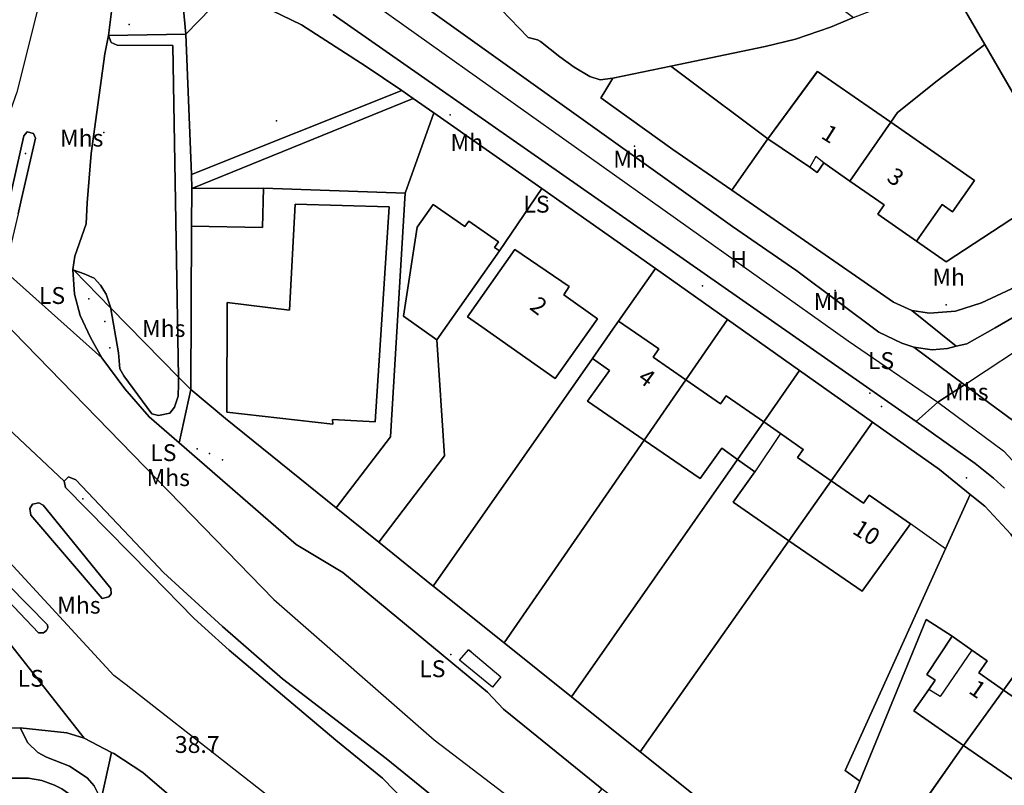
# Model space of a CAD drawing. Units: millimetres. Extents: x 708389209 to 737275418, y 711397183 to 740283392.
# Drawn here: x 722844646 to 722961679, y 725523465 to 725614430 of the extents above; entities that cross this region are included whole.
import ezdxf

# ---------------------------------------------------------------- set-up
doc = ezdxf.new("R2010")
doc.units = ezdxf.units.MM
doc.layers.add('19013-xrf_context$0$Anno', color=7, linetype='Continuous', true_color=0x5dd2c9)
for name, color, linetype in [('19013-xrf_context$0$ARTIFICIAL_POLY', 92, 'Continuous'), ('19013-xrf_context$0$BLP_POLY', 92, 'Continuous'), ('19013-xrf_context$0$BUILDING_POLY', 1, 'Continuous'), ('19013-xrf_context$0$DIVISION_LINE', 92, 'Continuous'), ('19013-xrf_context$0$STRUCTURE_PNT', 92, 'Continuous'), ('19013-xrf_context$0$STRUCTURE_POLY', 92, 'Continuous'), ('19013-xrf_context$0$VEGETATION_POLY', 92, 'Continuous'), ('19013-xrf_context$0$WAY_GDF1', 92, 'Continuous'), ('19013-xrf_context$0$WAY_PNT', 92, 'Continuous'), ('19013-xrf_context$0$WAY_POLY', 2, 'Continuous'), ('CL_SLOPE TOP', 233, 'Continuous')]:
    doc.layers.add(name, color=color, linetype=linetype)
doc.styles.add('19013-xrf_context$0$Arial', font='arial.ttf')

msp = doc.modelspace()

# ---------------------------------------------------------------- linework, layer by layer
at = {"layer": '19013-xrf_context$0$ARTIFICIAL_POLY', "color": 8}
for points in [[(722943769.057, 725614675.853, 0), (722941009.057, 725613543.853, 0), (722936841.057, 725612108.853, 0), (722933268.058, 725611256.854, 0), (722922026.058, 725608916.854, 0), (722915158.059, 725607497.854, 0), (722913660.059, 725607284.854, 0), (722912416.059, 725607674.854, 0), (722910566.059, 725608798.854, 0), (722908835.059, 725610022.854, 0), (722906539.059, 725611823.853, 0), (722906177.059, 725612040.853, 0), (722905094.06, 725612330.853, 0), (722900815.06, 725616733.853, 0), (722898956.06, 725618856.853, 0), (722900040.06, 725620807.853, 0), (722909730.059, 725640325.852, 0)], [(722973149.055, 725608683.854, 0), (722966249.055, 725604581.854, 0), (722968252.055, 725601211.854, 0), (722966050.055, 725599902.854, 0), (722959351.056, 725611474.854, 0), (722955142.056, 725618817.853, 0), (722954394.056, 725620122.853, 0), (722955307.056, 725620850.853, 0), (722957555.056, 725622249.853, 0), (722960335.056, 725623124.853, 0), (722965081.055, 725624132.853, 0), (722965970.055, 725622431.853, 0)], [(722864406.062, 725612715.853, 0), (722855207.063, 725612565.853, 0), (722855565.063, 725615408.853, 0), (722856443.063, 725618171.853, 0), (722857480.063, 725620414.853, 0), (722858679.063, 725621956.853, 0), (722860118.063, 725622758.853, 0), (722862176.063, 725623461.853, 0), (722863380.062, 725623627.853, 0)], [(722959351.056, 725611474.854, 0), (722953687.056, 725607174.854, 0), (722948999.057, 725603411.854, 0), (722948179.057, 725602239.854, 0), (722939477.057, 725608294.854, 0), (722933584.058, 725600257.854, 0), (722923631.058, 725607714.854, 0), (722922026.058, 725608916.854, 0), (722933268.058, 725611256.854, 0), (722936841.057, 725612108.853, 0), (722941009.057, 725613543.853, 0), (722943769.057, 725614675.853, 0), (722946331.057, 725615671.853, 0), (722948682.057, 725616832.853, 0), (722954394.056, 725620122.853, 0), (722955142.056, 725618817.853, 0)], [(722863522.062, 725571972.856, 0), (722855464.063, 725580174.856, 0), (722854931.063, 725581831.856, 0), (722854270.063, 725582873.855, 0), (722853490.063, 725583712.855, 0), (722852329.063, 725584232.855, 0), (722851063.063, 725584654.855, 0), (722850949.063, 725584692.855, 0), (722850959.063, 725584760.855, 0), (722851188.063, 725586334.855, 0), (722852545.063, 725590180.855, 0), (722852663.063, 725592660.855, 0), (722853138.063, 725598528.854, 0), (722854749.063, 725610363.854, 0), (722855207.063, 725612565.853, 0), (722855528.063, 725611723.853, 0), (722856228.063, 725611404.854, 0), (722862845.062, 725611368.854, 0)], [(722865124.062, 725594379.855, 0), (722865085.062, 725589915.855, 0), (722864974.062, 725570494.856, 0), (722863522.062, 725571972.856, 0), (722862845.062, 725611368.854, 0), (722856228.063, 725611404.854, 0), (722855528.063, 725611723.853, 0), (722855207.063, 725612565.853, 0), (722864406.062, 725612715.853, 0), (722865061.062, 725596021.855, 0)], [(722966050.055, 725599902.854, 0), (722968991.055, 725594955.855, 0), (722954774.056, 725585660.855, 0), (722951246.056, 725588123.855, 0), (722954275.056, 725592476.855, 0), (722955531.056, 725591602.855, 0), (722958119.056, 725595321.855, 0), (722948179.057, 725602239.854, 0), (722948999.057, 725603411.854, 0), (722953687.056, 725607174.854, 0), (722959351.056, 725611474.854, 0)], [(722948179.057, 725602239.854, 0), (722943316.057, 725595261.855, 0), (722940224.057, 725597413.854, 0), (722939420.057, 725596290.855, 0), (722938574.057, 725596897.855, 0), (722933584.058, 725600257.854, 0), (722939477.057, 725608294.854, 0)], [(722906715.059, 725594355.855, 0), (722901657.06, 725586964.855, 0), (722901084.06, 725587367.855, 0), (722901544.06, 725588021.855, 0), (722898026.06, 725590494.855, 0), (722897566.06, 725589839.855, 0), (722893803.06, 725592485.855, 0), (722891905.06, 725589785.855, 0), (722890271.061, 725579199.856, 0), (722894238.06, 725576410.856, 0), (722895155.06, 725562613.857, 0), (722887335.061, 725552353.858, 0), (722882277.061, 725556435.857, 0), (722888708.061, 725564853.857, 0), (722890469.061, 725593805.855, 0), (722893860.06, 725603377.854, 0)], [(722951246.056, 725588123.855, 0), (722946646.057, 725591324.855, 0), (722947406.057, 725592415.855, 0), (722943316.057, 725595261.855, 0), (722948179.057, 725602239.854, 0), (722958119.056, 725595321.855, 0), (722955531.056, 725591602.855, 0), (722954275.056, 725592476.855, 0)], [(722843052.064, 725585288.855, 0), (722842852.064, 725584888.855, 0), (722842432.064, 725584927.855, 0), (722841912.064, 725585628.855, 0), (722841891.064, 725586129.855, 0), (722843326.064, 725592530.855, 0), (722845140.064, 725600626.854, 0), (722845519.064, 725601087.854, 0), (722846299.064, 725600927.854, 0), (722846520.064, 725600347.854, 0), (722844866.064, 725593157.855, 0), (722844456.064, 725591379.855, 0)], [(722890469.061, 725593805.855, 0), (722888708.061, 725564853.857, 0), (722882277.061, 725556435.857, 0), (722869124.062, 725567050.857, 0), (722864974.062, 725570494.856, 0), (722865085.062, 725589915.855, 0), (722873521.062, 725589736.855, 0), (722873620.062, 725594421.855, 0)], [(722865085.062, 725589915.855, 0), (722865124.062, 725594379.855, 0), (722873620.062, 725594421.855, 0), (722873521.062, 725589736.855, 0)], [(722920215.059, 725584867.855, 0), (722915836.059, 725578616.856, 0), (722915156.059, 725577646.856, 0), (722912715.059, 725574185.856, 0), (722893794.06, 725547141.858, 0), (722887335.061, 725552353.858, 0), (722895155.06, 725562613.857, 0), (722894238.06, 725576410.856, 0), (722901657.06, 725586964.855, 0), (722906715.059, 725594355.855, 0), (722917805.059, 725586572.855, 0)], [(722888546.061, 725592200.855, 0), (722886911.061, 725566652.857, 0), (722881838.061, 725566942.857, 0), (722881853.061, 725566355.857, 0), (722869275.062, 725567781.857, 0), (722869312.062, 725580840.856, 0), (722876722.062, 725579909.856, 0), (722877383.061, 725592516.855, 0)], [(722888546.061, 725592200.855, 0), (722877383.061, 725592516.855, 0), (722876722.062, 725579909.856, 0), (722869312.062, 725580840.856, 0), (722869275.062, 725567781.857, 0), (722881853.061, 725566355.857, 0), (722881838.061, 725566942.857, 0), (722886911.061, 725566652.857, 0)], [(722901657.06, 725586964.855, 0), (722894238.06, 725576410.856, 0), (722890271.061, 725579199.856, 0), (722891905.06, 725589785.855, 0), (722893803.06, 725592485.855, 0), (722897566.06, 725589839.855, 0), (722898026.06, 725590494.855, 0), (722901544.06, 725588021.855, 0), (722901084.06, 725587367.855, 0)], [(722913312.059, 725578892.856, 0), (722909338.059, 725581746.856, 0), (722909942.059, 725582729.855, 0), (722903485.06, 725587128.855, 0), (722897860.06, 725579144.856, 0), (722899587.06, 725577927.856, 0), (722908303.059, 725571785.856, 0)], [(722913312.059, 725578892.856, 0), (722908303.059, 725571785.856, 0), (722899587.06, 725577927.856, 0), (722897860.06, 725579144.856, 0), (722903485.06, 725587128.855, 0), (722909942.059, 725582729.855, 0), (722909338.059, 725581746.856, 0)], [(722851063.063, 725584654.855, 0), (722855464.063, 725580174.856, 0), (722855491.063, 725580090.856, 0), (722856375.063, 725574844.856, 0), (722856537.063, 725572963.856, 0), (722857037.063, 725572122.856, 0), (722860339.063, 725567619.857, 0), (722861159.063, 725567400.857, 0), (722862479.063, 725567661.857, 0), (722863058.062, 725568402.856, 0), (722863497.062, 725569683.856, 0), (722863536.062, 725571144.856, 0), (722863522.062, 725571972.856, 0), (722864974.062, 725570494.856, 0), (722863586.062, 725564146.857, 0), (722860022.063, 725567231.857, 0), (722857134.063, 725570556.856, 0), (722854416.063, 725574239.856, 0), (722853053.063, 725576650.856, 0), (722851852.063, 725579286.856, 0), (722851155.063, 725581805.856, 0), (722850949.063, 725584692.855, 0)], [(722928792.058, 725578798.856, 0), (722923831.058, 725571623.856, 0), (722919927.059, 725574333.856, 0), (722920602.058, 725575309.856, 0), (722915836.059, 725578616.856, 0), (722920215.059, 725584867.855, 0)], [(722923831.058, 725571623.856, 0), (722918874.059, 725564480.857, 0), (722912136.059, 725569117.856, 0), (722914747.059, 725572753.856, 0), (722912715.059, 725574185.856, 0), (722915156.059, 725577646.856, 0), (722915836.059, 725578616.856, 0), (722920602.058, 725575309.856, 0), (722919927.059, 725574333.856, 0)], [(722937351.057, 725572742.856, 0), (722933085.058, 725566644.857, 0), (722928603.058, 725569755.856, 0), (722927926.058, 725568780.856, 0), (722923831.058, 725571623.856, 0), (722928792.058, 725578798.856, 0)], [(722918874.059, 725564480.857, 0), (722902239.06, 725540375.858, 0), (722893963.06, 725547004.858, 0), (722893794.06, 725547141.858, 0), (722912715.059, 725574185.856, 0), (722914747.059, 725572753.856, 0), (722912136.059, 725569117.856, 0)], [(722946013.057, 725566613.857, 0), (722941096.057, 725559638.857, 0), (722937108.057, 725562405.857, 0), (722937785.057, 725563382.857, 0), (722935082.057, 725565258.857, 0), (722933085.058, 725566644.857, 0), (722937351.057, 725572742.856, 0)], [(722933085.058, 725566644.857, 0), (722929955.058, 725562171.857, 0), (722928108.058, 725563509.857, 0), (722925520.058, 725559906.857, 0), (722918874.059, 725564480.857, 0), (722923831.058, 725571623.856, 0), (722927926.058, 725568780.856, 0), (722928603.058, 725569755.856, 0)], [(722882277.061, 725556435.857, 0), (722887335.061, 725552353.858, 0), (722893794.06, 725547141.858, 0), (722893963.06, 725547004.858, 0), (722902239.06, 725540375.858, 0), (722910228.059, 725533977.859, 0), (722918396.059, 725527434.859, 0), (722930625.058, 725517640.86, 0), (722934692.058, 725514555.86, 0), (722948967.057, 725503499.861, 0), (722939358.557, 725503499.861, 0), (722927955.058, 725512045.86, 0), (722913838.059, 725523058.86, 0), (722902135.06, 725532514.859, 0), (722900232.06, 725534519.859, 0), (722883052.061, 725548737.858, 0), (722877522.061, 725552083.858, 0), (722863586.062, 725564146.857, 0), (722864974.062, 725570494.856, 0), (722869124.062, 725567050.857, 0)], [(722957636.056, 725558021.857, 0), (722954692.056, 725551575.858, 0), (722942761.057, 725525207.859, 0), (722944511.057, 725523962.86, 0), (722940612.057, 725514527.86, 0), (722936689.057, 725517212.86, 0), (722934692.058, 725514555.86, 0), (722930625.058, 725517640.86, 0), (722918396.059, 725527434.859, 0), (722936062.057, 725552496.858, 0), (722944766.057, 725546519.858, 0), (722950524.056, 725554540.857, 0), (722945612.057, 725557949.857, 0), (722944935.057, 725556974.857, 0), (722941096.057, 725559638.857, 0), (722946013.057, 725566613.857, 0), (722953993.056, 725560967.857, 0)], [(722941096.057, 725559638.857, 0), (722936062.057, 725552496.858, 0), (722929443.058, 725557090.857, 0), (722932030.058, 725560693.857, 0), (722929955.058, 725562171.857, 0), (722933085.058, 725566644.857, 0), (722935082.057, 725565258.857, 0), (722937785.057, 725563382.857, 0), (722937108.057, 725562405.857, 0)], [(722929955.058, 725562171.857, 0), (722910228.059, 725533977.859, 0), (722902239.06, 725540375.858, 0), (722918874.059, 725564480.857, 0), (722925520.058, 725559906.857, 0), (722928108.058, 725563509.857, 0)], [(722936062.057, 725552496.858, 0), (722918396.059, 725527434.859, 0), (722910228.059, 725533977.859, 0), (722929955.058, 725562171.857, 0), (722932030.058, 725560693.857, 0), (722929443.058, 725557090.857, 0)], [(722936062.057, 725552496.858, 0), (722941096.057, 725559638.857, 0), (722944935.057, 725556974.857, 0), (722945612.057, 725557949.857, 0), (722950524.056, 725554540.857, 0), (722944766.057, 725546519.858, 0)], [(722968793.055, 725544757.858, 0), (722961596.056, 725534770.859, 0), (722958635.056, 725536828.859, 0), (722959631.056, 725538262.859, 0), (722957826.056, 725539515.858, 0), (722955490.056, 725541201.858, 0), (722952404.056, 725543174.858, 0), (722944511.057, 725523962.86, 0), (722942761.057, 725525207.859, 0), (722954692.056, 725551575.858, 0), (722957636.056, 725558021.857, 0), (722959368.056, 725556617.857, 0), (722962437.056, 725553322.858, 0)], [(722855238.063, 725545853.858, 0), (722854458.063, 725545653.858, 0), (722845953.064, 725555579.857, 0), (722845833.064, 725556359.857, 0), (722846172.064, 725556859.857, 0), (722846912.064, 725557040.857, 0), (722847452.064, 725556740.857, 0), (722851395.063, 725551876.858, 0), (722855477.063, 725546834.858, 0), (722855517.063, 725546194.858, 0)], [(722847839.064, 725541854.858, 0), (722847464.064, 725541560.858, 0), (722846862.064, 725541586.858, 0), (722842455.064, 725546255.858, 0), (722842353.064, 725546660.858, 0), (722842867.064, 725547159.858, 0), (722843320.064, 725547238.858, 0), (722847948.064, 725542515.858, 0), (722847992.063, 725542173.858, 0)], [(722989367.054, 725513732.86, 0), (722984405.054, 725507218.861, 0), (722981582.054, 725509341.861, 0), (722982625.054, 725510749.86, 0), (722980671.054, 725512199.86, 0), (722978483.055, 725513823.86, 0), (722980350.054, 725516505.86, 0), (722978341.055, 725517957.86, 0), (722975922.055, 725519705.86, 0), (722974937.055, 725518417.86, 0), (722972378.055, 725520299.86, 0), (722969472.055, 725522420.86, 0), (722970378.055, 725523925.86, 0), (722966560.055, 725526846.859, 0), (722969653.055, 725531300.859, 0), (722967618.055, 725532714.859, 0), (722965409.055, 725534247.859, 0), (722964414.055, 725532814.859, 0), (722961596.056, 725534770.859, 0), (722968793.055, 725544757.858, 0), (722970803.055, 725541314.858, 0), (722985662.054, 725518861.86, 0)], [(722955490.056, 725541201.858, 0), (722952477.056, 725536628.859, 0), (722953459.056, 725535946.859, 0), (722952696.056, 725534847.859, 0), (722950932.056, 725532308.859, 0), (722956834.056, 725528209.859, 0), (722944912.057, 725511253.86, 0), (722940612.057, 725514527.86, 0), (722944511.057, 725523962.86, 0), (722952404.056, 725543174.858, 0)], [(722961596.056, 725534770.859, 0), (722956834.056, 725528209.859, 0), (722950932.056, 725532308.859, 0), (722952696.056, 725534847.859, 0), (722953459.056, 725535946.859, 0), (722952477.056, 725536628.859, 0), (722955490.056, 725541201.858, 0), (722957826.056, 725539515.858, 0), (722959631.056, 725538262.859, 0), (722958635.056, 725536828.859, 0)], [(722966560.055, 725526846.859, 0), (722965605.055, 725527509.859, 0), (722964950.055, 725526565.859, 0), (722963079.056, 725523871.86, 0), (722956834.056, 725528209.859, 0), (722961596.056, 725534770.859, 0), (722964414.055, 725532814.859, 0), (722965409.055, 725534247.859, 0), (722967618.055, 725532714.859, 0), (722969653.055, 725531300.859, 0)], [(722966560.055, 725526846.859, 0), (722963403.056, 725522341.86, 0), (722951851.056, 725505966.861, 0), (722944912.057, 725511253.86, 0), (722956834.056, 725528209.859, 0), (722963079.056, 725523871.86, 0), (722964950.055, 725526565.859, 0), (722965605.055, 725527509.859, 0)]]:
    msp.add_polyline3d(points, close=True, dxfattribs=at)
for points in [[(722867420.062, 725615815.853, 0), (722864406.062, 725612715.853, 0), (722863380.062, 725623627.853, 0)], [(722900815.06, 725616733.853, 0), (722905094.06, 725612330.853, 0), (722906177.059, 725612040.853, 0), (722906539.059, 725611823.853, 0), (722908835.059, 725610022.854, 0), (722910566.059, 725608798.854, 0), (722912416.059, 725607674.854, 0), (722913660.059, 725607284.854, 0), (722915158.059, 725607497.854, 0), (722914069.059, 725605689.854, 0), (722913733.059, 725605130.854, 0), (722922294.058, 725598989.854, 0), (722929276.058, 725594168.855, 0), (722948519.057, 725580884.856, 0), (722950679.056, 725579865.856, 0), (722955939.056, 725575622.856, 0), (722954921.056, 725575382.856, 0), (722953122.056, 725575201.856, 0), (722950923.056, 725575520.856, 0), (722949483.057, 725575979.856, 0), (722946763.057, 725577300.856, 0), (722937000.057, 725584602.855, 0), (722929379.058, 725589844.855, 0), (722887931.061, 725619470.853, 0)], [(722962437.056, 725553322.858, 0), (722959368.056, 725556617.857, 0), (722957636.056, 725558021.857, 0), (722953993.056, 725560967.857, 0), (722946013.057, 725566613.857, 0), (722937351.057, 725572742.856, 0), (722928792.058, 725578798.856, 0), (722920215.059, 725584867.855, 0), (722917805.059, 725586572.855, 0), (722906715.059, 725594355.855, 0), (722893860.06, 725603377.854, 0), (722891400.061, 725605078.854, 0), (722890080.061, 725605998.854, 0), (722885719.061, 725608959.854, 0), (722878158.061, 725613819.853, 0), (722874619.062, 725615518.853, 0)], [(722881916.061, 725615062.853, 0), (722951199.056, 725566690.857, 0), (722952429.056, 725565831.857, 0), (722958210.056, 725561708.857, 0), (722960392.056, 725559949.857, 0), (722961711.056, 725558769.857, 0)], [(723023469.051, 725614183.853, 0), (722960598.056, 725577809.856, 0), (722957222.056, 725575924.856, 0), (722955939.056, 725575622.856, 0), (722950679.056, 725579865.856, 0), (722952800.056, 725579566.856, 0), (722955878.056, 725579808.856, 0), (722958976.056, 725580790.856, 0), (722962533.056, 725582454.856, 0)], [(722841993.064, 725530211.859, 0), (722844707.064, 725530300.859, 0), (722845614.064, 725528508.859, 0), (722846815.064, 725527349.859, 0), (722847836.064, 725526809.859, 0), (722850575.063, 725525749.859, 0), (722852675.063, 725524368.86, 0), (722853515.063, 725523409.86, 0)], [(722854316.063, 725521769.86, 0), (722855543.063, 725527378.859, 0), (722855838.063, 725527225.859, 0), (722859271.063, 725524971.859, 0), (722884353.561, 725503499.861, 0)], [(722849649.063, 725523039.86, 0), (722848792.063, 725523493.86, 0), (722847273.064, 725524043.86, 0), (722845682.064, 725524321.86, 0), (722842588.064, 725524311.86, 0)]]:
    msp.add_polyline3d(points, dxfattribs=at)
at = {"layer": '19013-xrf_context$0$BLP_POLY', "color": 8}
for points in [[(722943769.057, 725614676.353, 0), (722941009.057, 725613544.353, 0), (722936841.057, 725612109.353, 0), (722933268.058, 725611257.354, 0), (722922026.058, 725608917.354, 0), (722915158.059, 725607498.354, 0), (722913660.059, 725607285.354, 0), (722912416.059, 725607675.354, 0), (722910566.059, 725608799.354, 0), (722908835.059, 725610023.354, 0), (722906539.059, 725611824.353, 0), (722906177.059, 725612041.353, 0), (722905094.06, 725612331.353, 0), (722900815.06, 725616734.353, 0), (722898956.06, 725618857.353, 0), (722900040.06, 725620808.353, 0), (722909730.059, 725640326.352, 0)], [(722977525.055, 725601325.354, 0), (722974264.055, 725599386.354, 0), (722974832.055, 725598429.354, 0), (722973600.055, 725597697.354, 0), (722968991.055, 725594956.355, 0), (722966050.055, 725599903.354, 0), (722959351.056, 725611475.354, 0), (722955142.056, 725618818.353, 0), (722954394.056, 725620123.353, 0), (722955307.056, 725620851.353, 0), (722957555.056, 725622250.353, 0), (722960335.056, 725623125.353, 0), (722965081.055, 725624133.353, 0), (722965970.055, 725622432.353, 0), (722973149.055, 725608684.354, 0)], [(722959351.056, 725611475.354, 0), (722953687.056, 725607175.354, 0), (722948999.057, 725603412.354, 0), (722948179.057, 725602240.354, 0), (722943316.057, 725595262.355, 0), (722940224.057, 725597414.354, 0), (722939420.057, 725596291.355, 0), (722938574.057, 725596898.355, 0), (722933584.058, 725600258.354, 0), (722923631.058, 725607715.354, 0), (722922026.058, 725608917.354, 0), (722933268.058, 725611257.354, 0), (722936841.057, 725612109.353, 0), (722941009.057, 725613544.353, 0), (722943769.057, 725614676.353, 0), (722946331.057, 725615672.353, 0), (722948682.057, 725616833.353, 0), (722954394.056, 725620123.353, 0), (722955142.056, 725618818.353, 0)], [(722893860.06, 725603378.354, 0), (722890469.061, 725593806.355, 0), (722873620.062, 725594422.355, 0), (722865124.062, 725594380.355, 0), (722865061.062, 725596022.355, 0), (722864406.062, 725612716.353, 0), (722867420.062, 725615816.353, 0), (722868920.062, 725616458.353, 0), (722870620.062, 725616759.353, 0), (722871938.062, 725616539.353, 0), (722874619.062, 725615519.353, 0), (722878158.061, 725613820.353, 0), (722885719.061, 725608960.354, 0), (722890080.061, 725605999.354, 0), (722891400.061, 725605079.354, 0)], [(722968991.055, 725594956.355, 0), (722954774.056, 725585661.355, 0), (722951246.056, 725588124.355, 0), (722946646.057, 725591325.355, 0), (722947406.057, 725592416.355, 0), (722943316.057, 725595262.355, 0), (722948179.057, 725602240.354, 0), (722948999.057, 725603412.354, 0), (722953687.056, 725607175.354, 0), (722959351.056, 725611475.354, 0), (722966050.055, 725599903.354, 0)], [(722933584.058, 725600258.354, 0), (722929276.058, 725594169.355, 0), (722922294.058, 725598990.354, 0), (722913733.059, 725605131.354, 0), (722914069.059, 725605690.354, 0), (722915158.059, 725607498.354, 0), (722922026.058, 725608917.354, 0), (722923631.058, 725607715.354, 0)], [(722906715.059, 725594356.355, 0), (722901657.06, 725586965.355, 0), (722894238.06, 725576411.356, 0), (722895155.06, 725562614.357, 0), (722887335.061, 725552354.358, 0), (722882277.061, 725556436.357, 0), (722888708.061, 725564854.357, 0), (722890469.061, 725593806.355, 0), (722893860.06, 725603378.354, 0)], [(722943316.057, 725595262.355, 0), (722947406.057, 725592416.355, 0), (722946646.057, 725591325.355, 0), (722951246.056, 725588124.355, 0), (722954774.056, 725585661.355, 0), (722968991.055, 725594956.355, 0), (722972205.055, 725588147.355, 0), (722962533.056, 725582455.356, 0), (722958976.056, 725580791.356, 0), (722955878.056, 725579809.356, 0), (722952800.056, 725579567.356, 0), (722950679.056, 725579866.356, 0), (722948519.057, 725580885.356, 0), (722929276.058, 725594169.355, 0), (722933584.058, 725600258.354, 0), (722938574.057, 725596898.355, 0), (722939420.057, 725596291.355, 0), (722940224.057, 725597414.354, 0)], [(722890469.061, 725593806.355, 0), (722888708.061, 725564854.357, 0), (722882277.061, 725556436.357, 0), (722869124.062, 725567051.357, 0), (722864974.062, 725570495.356, 0), (722865085.062, 725589916.355, 0), (722865124.062, 725594380.355, 0), (722873620.062, 725594422.355, 0)], [(722920215.059, 725584868.355, 0), (722915836.059, 725578617.356, 0), (722915156.059, 725577647.356, 0), (722912715.059, 725574186.356, 0), (722893794.06, 725547142.358, 0), (722887335.061, 725552354.358, 0), (722895155.06, 725562614.357, 0), (722894238.06, 725576411.356, 0), (722901657.06, 725586965.355, 0), (722906715.059, 725594356.355, 0), (722917805.059, 725586573.355, 0)], [(722928792.058, 725578799.356, 0), (722923831.058, 725571624.356, 0), (722918874.059, 725564481.357, 0), (722902239.06, 725540376.358, 0), (722893963.06, 725547005.358, 0), (722893794.06, 725547142.358, 0), (722912715.059, 725574186.356, 0), (722915156.059, 725577647.356, 0), (722915836.059, 725578617.356, 0), (722920215.059, 725584868.355, 0)], [(722937351.057, 725572743.356, 0), (722933085.058, 725566645.357, 0), (722929955.058, 725562172.357, 0), (722910228.059, 725533978.359, 0), (722902239.06, 725540376.358, 0), (722918874.059, 725564481.357, 0), (722923831.058, 725571624.356, 0), (722928792.058, 725578799.356, 0)], [(722946013.057, 725566614.357, 0), (722941096.057, 725559639.357, 0), (722936062.057, 725552497.358, 0), (722918396.059, 725527435.359, 0), (722910228.059, 725533978.359, 0), (722929955.058, 725562172.357, 0), (722933085.058, 725566645.357, 0), (722937351.057, 725572743.356, 0)], [(722957636.056, 725558022.357, 0), (722954692.056, 725551576.358, 0), (722942761.057, 725525208.359, 0), (722944511.057, 725523963.36, 0), (722940612.057, 725514528.36, 0), (722936689.057, 725517213.36, 0), (722934692.058, 725514556.36, 0), (722930625.058, 725517641.36, 0), (722918396.059, 725527435.359, 0), (722936062.057, 725552497.358, 0), (722941096.057, 725559639.357, 0), (722946013.057, 725566614.357, 0), (722953993.056, 725560968.357, 0)], [(722968793.055, 725544758.358, 0), (722961596.056, 725534771.359, 0), (722956834.056, 725528210.359, 0), (722944912.057, 725511254.36, 0), (722940612.057, 725514528.36, 0), (722944511.057, 725523963.36, 0), (722942761.057, 725525208.359, 0), (722954692.056, 725551576.358, 0), (722957636.056, 725558022.357, 0), (722959368.056, 725556618.357, 0), (722962437.056, 725553323.358, 0)], [(722989367.054, 725513733.36, 0), (722984405.054, 725507219.361, 0), (722981706.554, 725503500.361, 0), (722955089.556, 725503500.361, 0), (722951851.056, 725505967.361, 0), (722944912.057, 725511254.36, 0), (722956834.056, 725528210.359, 0), (722961596.056, 725534771.359, 0), (722968793.055, 725544758.358, 0), (722970803.055, 725541315.358, 0), (722985662.054, 725518862.36, 0)]]:
    msp.add_polyline3d(points, close=True, dxfattribs=at)
msp.add_polyline3d([(722842588.064, 725524312.36, 0), (722845682.064, 725524322.36, 0), (722847273.064, 725524044.36, 0), (722848792.063, 725523494.36, 0), (722849649.063, 725523040.36, 0), (722850454.063, 725522500.36, 0), (722851199.063, 725521878.36, 0), (722851875.063, 725521182.36, 0), (722852656.063, 725520152.36, 0), (722853143.063, 725519314.36, 0), (722853286.063, 725519023.36, 0), (722853497.063, 725518027.36, 0), (722853766.063, 725509329.361, 0), (722854095.563, 725503500.361, 0), (722851933.563, 725503500.361, 0), (722851989.063, 725504569.361, 0), (722836623.064, 725506895.361, 0)], dxfattribs=at)
at = {"layer": '19013-xrf_context$0$BUILDING_POLY', "color": 8}
for points in [[(722948179.057, 725602240.354, 0), (722943316.057, 725595262.355, 0), (722940224.057, 725597414.354, 0), (722939420.057, 725596291.355, 0), (722938574.057, 725596898.355, 0), (722933584.058, 725600258.354, 0), (722939477.057, 725608295.354, 0)], [(722943316.057, 725595262.355, 0), (722948179.057, 725602240.354, 0), (722958119.056, 725595322.355, 0), (722955531.056, 725591603.355, 0), (722954275.056, 725592477.355, 0), (722951246.056, 725588124.355, 0), (722946646.057, 725591325.355, 0), (722947406.057, 725592416.355, 0)], [(722873620.062, 725594422.355, 0), (722873521.062, 725589737.355, 0), (722865085.062, 725589916.355, 0), (722865124.062, 725594380.355, 0)], [(722888546.061, 725592201.355, 0), (722886911.061, 725566653.357, 0), (722881838.061, 725566943.357, 0), (722881853.061, 725566356.357, 0), (722869275.062, 725567782.357, 0), (722869312.062, 725580841.356, 0), (722876722.062, 725579910.356, 0), (722877383.061, 725592517.355, 0)], [(722893803.06, 725592486.355, 0), (722897566.06, 725589840.355, 0), (722898026.06, 725590495.355, 0), (722901544.06, 725588022.355, 0), (722901084.06, 725587368.355, 0), (722901657.06, 725586965.355, 0), (722894238.06, 725576411.356, 0), (722890271.061, 725579200.356, 0), (722891905.06, 725589786.355, 0)], [(722913312.059, 725578893.356, 0), (722908303.059, 725571786.356, 0), (722899587.06, 725577928.356, 0), (722897860.06, 725579145.356, 0), (722903485.06, 725587129.355, 0), (722909942.059, 725582730.355, 0), (722909338.059, 725581747.356, 0)], [(722923831.058, 725571624.356, 0), (722918874.059, 725564481.357, 0), (722912136.059, 725569118.356, 0), (722914747.059, 725572754.356, 0), (722912715.059, 725574186.356, 0), (722915156.059, 725577647.356, 0), (722915836.059, 725578617.356, 0), (722920602.058, 725575310.356, 0), (722919927.059, 725574334.356, 0)], [(722933085.058, 725566645.357, 0), (722929955.058, 725562172.357, 0), (722928108.058, 725563510.357, 0), (722925520.058, 725559907.357, 0), (722918874.059, 725564481.357, 0), (722923831.058, 725571624.356, 0), (722927926.058, 725568781.356, 0), (722928603.058, 725569756.356, 0)], [(722941096.057, 725559639.357, 0), (722936062.057, 725552497.358, 0), (722929443.058, 725557091.357, 0), (722932030.058, 725560694.357, 0), (722929955.058, 725562172.357, 0), (722933085.058, 725566645.357, 0), (722935082.057, 725565259.357, 0), (722937785.057, 725563383.357, 0), (722937108.057, 725562406.357, 0)], [(722936062.057, 725552497.358, 0), (722941096.057, 725559639.357, 0), (722944935.057, 725556975.357, 0), (722945612.057, 725557950.357, 0), (722950524.056, 725554541.357, 0), (722944766.057, 725546520.358, 0)], [(722961596.056, 725534771.359, 0), (722956834.056, 725528210.359, 0), (722950932.056, 725532309.359, 0), (722952696.056, 725534848.359, 0), (722953459.056, 725535947.359, 0), (722952477.056, 725536629.359, 0), (722955490.056, 725541202.358, 0), (722957826.056, 725539516.358, 0), (722959631.056, 725538263.359, 0), (722958635.056, 725536829.359, 0)], [(722901844.06, 725536363.359, 0), (722900847.06, 725535140.359, 0), (722896926.06, 725538342.359, 0), (722897984.06, 725539570.358, 0), (722898291.06, 725539314.358, 0)], [(722966560.055, 725526847.359, 0), (722965605.055, 725527510.359, 0), (722964950.055, 725526566.359, 0), (722963079.056, 725523872.36, 0), (722956834.056, 725528210.359, 0), (722961596.056, 725534771.359, 0), (722964414.055, 725532815.359, 0), (722965409.055, 725534248.359, 0), (722967618.055, 725532715.359, 0), (722969653.055, 725531301.359, 0)]]:
    msp.add_polyline3d(points, close=True, dxfattribs=at)
at = {"layer": '19013-xrf_context$0$DIVISION_LINE', "color": 8}
for p, q in [((722864406, 725612715.969), (722855207.002, 725612565.969)), ((722865061, 725596021.972), (722864406, 725612715.969)), ((722966049.983, 725599902.971), (722959350.984, 725611474.969)), ((722922025.991, 725608916.969), (722915157.992, 725607497.97)), ((722893859.995, 725603377.97), (722890468.996, 725593805.972)), ((722906714.993, 725594355.972), (722893859.995, 725603377.97)), ((722948178.986, 725602239.971), (722943315.987, 725595261.972)), ((722865124, 725594379.972), (722865061, 725596021.972)), ((722873619.998, 725594421.972), (722890468.996, 725593805.972)), ((722890468.996, 725593805.972), (722888707.996, 725564853.977)), ((722901656.994, 725586964.973), (722906714.993, 725594355.972)), ((722865085, 725589915.973), (722864974, 725570494.976)), ((722903484.994, 725587128.973), (722897859.994, 725579144.974)), ((722920214.991, 725584867.973), (722915835.992, 725578616.974)), ((722928791.989, 725578798.974), (722923830.99, 725571623.976)), ((722912714.992, 725574185.975), (722893793.995, 725547141.98)), ((722937350.988, 725572742.975), (722933084.989, 725566644.976)), ((722923830.99, 725571623.976), (722918873.991, 725564480.977)), ((722933084.989, 725566644.976), (722929954.989, 725562171.977)), ((722946012.987, 725566613.976), (722941095.987, 725559638.978)), ((722918873.991, 725564480.977), (722902238.994, 725540375.981)), ((722935081.988, 725565258.977), (722932029.989, 725560693.977)), ((722929954.989, 725562171.977), (722910227.992, 725533977.982)), ((722941095.987, 725559638.978), (722936061.988, 725552496.979)), ((722957635.985, 725558021.978), (722954691.985, 725551575.979)), ((722882276.997, 725556435.978), (722887334.996, 725552353.979)), ((722954691.985, 725551575.979), (722950523.986, 725554540.978)), ((722887334.996, 725552353.979), (722893793.995, 725547141.98)), ((722936061.988, 725552496.979), (722918395.991, 725527434.983)), ((722954691.985, 725551575.979), (722942760.987, 725525207.983)), ((722968792.983, 725544757.98), (722961595.984, 725534770.982)), ((722902238.994, 725540375.981), (722910227.992, 725533977.982)), ((722898290.994, 725539313.981), (722897983.994, 725539569.981)), ((722910227.992, 725533977.982), (722918395.991, 725527434.983)), ((722961595.984, 725534770.982), (722956833.985, 725528209.983)), ((722956833.985, 725528209.983), (722944911.987, 725511253.986)), ((722944510.987, 725523962.983), (722942760.987, 725525207.983)), ((722944510.987, 725523962.983), (722940611.987, 725514527.985))]:
    msp.add_line(p, q, dxfattribs=at)
for points in [[(722959350.984, 725611474.969), (722955141.985, 725618817.968), (722954393.985, 725620122.968)], [(722915157.992, 725607497.97), (722913659.992, 725607284.97), (722912415.992, 725607674.97), (722910565.992, 725608798.969), (722908834.993, 725610022.969), (722906538.993, 725611823.969), (722906176.993, 725612040.969), (722905093.993, 725612330.969), (722900814.994, 725616733.968), (722898955.994, 725618856.968)], [(722943768.987, 725614675.969), (722941008.987, 725613543.969), (722936840.988, 725612108.969), (722933267.989, 725611256.969), (722922025.991, 725608916.969)], [(722948178.986, 725602239.971), (722948998.986, 725603411.97), (722953686.985, 725607174.97), (722959350.984, 725611474.969)], [(722933583.989, 725600257.971), (722923630.99, 725607714.97), (722922025.991, 725608916.969)], [(722940223.988, 725597413.971), (722939271.988, 725598177.971), (722938573.988, 725596897.971)], [(722940223.988, 725597413.971), (722939419.988, 725596290.972), (722938573.988, 725596897.971)], [(722968990.983, 725594955.972), (722954773.985, 725585660.973), (722951245.986, 725588123.973)], [(722920214.991, 725584867.973), (722917804.991, 725586572.973), (722906714.993, 725594355.972)], [(722887334.996, 725552353.979), (722895154.995, 725562613.977), (722894237.995, 725576410.975)], [(722864974, 725570494.976), (722869123.999, 725567050.976), (722882276.997, 725556435.978)], [(722968792.983, 725544757.98), (722962436.984, 725553322.979), (722959367.984, 725556617.978), (722957635.985, 725558021.978)], [(722893793.995, 725547141.98), (722893962.995, 725547004.98), (722902238.994, 725540375.981)], [(722955489.985, 725541201.981), (722952403.986, 725543174.98), (722944510.987, 725523962.983)], [(722900846.994, 725535139.982), (722896925.995, 725538341.981), (722897983.994, 725539569.981)], [(722957825.985, 725539515.981), (722954072.985, 725534034.982), (722952695.985, 725534847.982)], [(722918395.991, 725527434.983), (722930624.989, 725517640.984), (722934691.988, 725514555.985)], [(722853497.002, 725518026.984), (722853286.002, 725519022.984), (722853143.002, 725519313.984), (722852656.002, 725520151.984), (722851875.002, 725521181.984), (722851199.002, 725521877.984), (722850454.002, 725522499.984), (722849649.002, 725523039.984), (722848792.003, 725523493.984), (722847273.003, 725524043.983), (722845682.003, 725524321.983), (722842588.004, 725524311.983), (722840751.004, 725524104.983)]]:
    msp.add_lwpolyline(points, dxfattribs=at)
at = {"layer": '19013-xrf_context$0$STRUCTURE_PNT', "color": 8}
for p in [(722857645.063, 725613847.853), (722895820.06, 725603138.854), (722875168.062, 725602425.854), (722854636.063, 725601032.854), (722917736.059, 725599387.854), (722845321.064, 725598524.854), (722907344.059, 725592913.855), (722925805.058, 725582793.855), (722941561.057, 725582242.856), (722852883.063, 725581281.856), (722954757.056, 725580548.856), (722854774.063, 725578569.856), (722855355.063, 725575425.856), (722945689.057, 725570052.856), (722947070.057, 725568490.856), (722865744.062, 725563456.857), (722867192.062, 725562875.857), (722868740.062, 725562144.857), (722957172.056, 725559987.857), (722852150.063, 725557483.857), (722895889.06, 725539009.859)]:
    msp.add_point(p, dxfattribs=at)
at = {"layer": '19013-xrf_context$0$STRUCTURE_POLY', "color": 8}
msp.add_polyline3d([(722901844.06, 725536362.859, 0), (722900847.06, 725535139.859, 0), (722896926.06, 725538341.859, 0), (722897984.06, 725539569.858, 0), (722898291.06, 725539313.858, 0)], close=True, dxfattribs=at)
at = {"layer": '19013-xrf_context$0$VEGETATION_POLY', "color": 8}
for points in [[(722890080.061, 725605999.354, 0), (722865061.062, 725596022.355, 0), (722864406.062, 725612716.353, 0), (722867420.062, 725615816.353, 0), (722868920.062, 725616458.353, 0), (722870620.062, 725616759.353, 0), (722871938.062, 725616539.353, 0), (722874619.062, 725615519.353, 0), (722878158.061, 725613820.353, 0), (722885719.061, 725608960.354, 0)], [(722933584.058, 725600258.354, 0), (722929276.058, 725594169.355, 0), (722922294.058, 725598990.354, 0), (722913733.059, 725605131.354, 0), (722914069.059, 725605690.354, 0), (722915158.059, 725607498.354, 0), (722922026.058, 725608917.354, 0), (722923631.058, 725607715.354, 0)], [(722893860.06, 725603378.354, 0), (722890469.061, 725593806.355, 0), (722873620.062, 725594422.355, 0), (722865124.062, 725594380.355, 0), (722891400.061, 725605079.354, 0)], [(722968991.055, 725594956.355, 0), (722972205.055, 725588147.355, 0), (722962533.056, 725582455.356, 0), (722958976.056, 725580791.356, 0), (722955878.056, 725579809.356, 0), (722952800.056, 725579567.356, 0), (722950679.056, 725579866.356, 0), (722948519.057, 725580885.356, 0), (722929276.058, 725594169.355, 0), (722933584.058, 725600258.354, 0), (722938574.057, 725596898.355, 0), (722939420.057, 725596291.355, 0), (722940224.057, 725597414.354, 0), (722943316.057, 725595262.355, 0), (722947406.057, 725592416.355, 0), (722946646.057, 725591325.355, 0), (722951246.056, 725588124.355, 0), (722954774.056, 725585661.355, 0)], [(722855464.063, 725580175.356, 0), (722851063.063, 725584655.355, 0), (722852329.063, 725584233.355, 0), (722853490.063, 725583713.355, 0), (722854270.063, 725582874.355, 0), (722854931.063, 725581832.356, 0)], [(722855464.063, 725580175.356, 0), (722863522.062, 725571973.356, 0), (722863536.062, 725571145.356, 0), (722863497.062, 725569684.356, 0), (722863058.062, 725568403.356, 0), (722862479.063, 725567662.357, 0), (722861159.063, 725567401.357, 0), (722860339.063, 725567620.357, 0), (722857037.063, 725572123.356, 0), (722856537.063, 725572964.356, 0), (722856375.063, 725574845.356, 0), (722855491.063, 725580091.356, 0)], [(722917262.059, 725503500.361, 0), (722907562.059, 725503500.361, 0), (722897328.06, 725514465.36, 0), (722890584.061, 725521406.36, 0), (722887763.061, 725524310.36, 0), (722882241.061, 725528831.359, 0), (722869558.062, 725539536.358, 0), (722866671.062, 725542145.358, 0), (722865396.062, 725543297.358, 0), (722860183.063, 725548592.358, 0), (722850089.063, 725558846.357, 0), (722849929.063, 725559606.357, 0), (722850448.063, 725560107.357, 0), (722851308.063, 725559747.357, 0), (722860503.063, 725550058.358, 0), (722861734.063, 725548761.358, 0), (722868736.062, 725542338.358, 0), (722875879.062, 725536116.359, 0), (722888201.061, 725526633.359, 0), (722910507.059, 725508546.361, 0)], [(722855543.063, 725527379.359, 0), (722854316.063, 725521770.36, 0), (722853515.063, 725523410.36, 0), (722852675.063, 725524369.36, 0), (722850575.063, 725525750.359, 0), (722847836.064, 725526810.359, 0), (722846815.064, 725527350.359, 0), (722845614.064, 725528509.359, 0), (722844707.064, 725530301.359, 0), (722850254.063, 725529708.359, 0), (722852301.063, 725529065.359, 0)]]:
    msp.add_polyline3d(points, close=True, dxfattribs=at)
msp.add_polyline3d([(722842588.064, 725524312.36, 0), (722845682.064, 725524322.36, 0), (722847273.064, 725524044.36, 0), (722848792.063, 725523494.36, 0), (722849649.063, 725523040.36, 0), (722850454.063, 725522500.36, 0), (722851199.063, 725521878.36, 0), (722851875.063, 725521182.36, 0), (722852656.063, 725520152.36, 0), (722853143.063, 725519314.36, 0), (722853286.063, 725519023.36, 0), (722853497.063, 725518027.36, 0), (722853766.063, 725509329.361, 0), (722854095.563, 725503500.361, 0), (722851933.563, 725503500.361, 0), (722851989.063, 725504569.361, 0), (722836623.064, 725506895.361, 0)], dxfattribs=at)
at = {"layer": '19013-xrf_context$0$WAY_GDF1', "color": 8}
for points in [[(722850949.563, 725632407.352, 0), (722844301.564, 725605817.354, 0), (722840599.564, 725595305.355, 0), (722838617.564, 725589673.355, 0), (722836826.564, 725584588.355, 0)], [(722850949.563, 725632407.352, 0), (722857836.563, 725630685.352, 0), (722862833.562, 725629436.352, 0), (722871282.562, 725627323.352, 0), (722943104.557, 725576275.356, 0), (722953777.556, 725568976.356, 0)], [(722953777.556, 725568976.356, 0), (722956953.556, 725571066.356, 0), (722959505.556, 725572746.356, 0), (722963117.556, 725575123.356, 0), (723027732.551, 725612960.353, 0)], [(722836826.564, 725584588.355, 0), (722862329.563, 725558409.357, 0), (722874871.562, 725545536.358, 0), (722893904.56, 725528881.359, 0), (722927211.558, 725503500.361, 0)], [(722953777.556, 725568976.356, 0), (722961591.556, 725563214.357, 0), (722966928.555, 725557452.357, 0), (722973028.555, 725550365.358, 0), (722988276.554, 725526932.359, 0), (722994947.553, 725517905.36, 0), (722998378.553, 725513872.36, 0), (723002571.553, 725510030.361, 0), (723008480.552, 725505804.361, 0), (723012291.052, 725503500.361, 0)], [(722897285.56, 725503500.361, 0), (722892332.56, 725508453.361, 0), (722881774.561, 725516216.36, 0), (722857294.563, 725535390.359, 0), (722855845.563, 725536525.359, 0), (722836027.564, 725557958.357, 0)]]:
    msp.add_polyline3d(points, dxfattribs=at)
at = {"layer": '19013-xrf_context$0$WAY_PNT', "color": 8}
msp.add_point((722953778.056, 725568975.856), dxfattribs=at)
at = {"layer": '19013-xrf_context$0$WAY_POLY', "color": 8}
for points in [[(722842547.064, 725634328.352, 0), (722850950.063, 725632407.352, 0), (722857837.063, 725630685.352, 0), (722857480.063, 725620415.353, 0), (722856443.063, 725618172.353, 0), (722855565.063, 725615409.353, 0), (722855207.063, 725612566.353, 0), (722854749.063, 725610364.354, 0), (722853138.063, 725598529.354, 0), (722852663.063, 725592661.355, 0), (722852545.063, 725590181.355, 0), (722851188.063, 725586335.355, 0), (722850959.063, 725584761.355, 0), (722850949.063, 725584693.355, 0), (722851155.063, 725581806.356, 0), (722851852.063, 725579287.356, 0), (722853053.063, 725576651.356, 0), (722854416.063, 725574240.356, 0), (722842432.064, 725584928.355, 0)], [(722887931.061, 725619471.353, 0), (722929379.058, 725589845.355, 0), (722937000.057, 725584603.355, 0), (722946763.057, 725577301.356, 0), (722949483.057, 725575980.356, 0), (722950923.056, 725575521.356, 0), (722956954.056, 725571066.356, 0), (722953778.056, 725568976.356, 0), (722951199.056, 725566691.357, 0), (722881916.061, 725615063.353, 0)], [(722844456.064, 725591380.355, 0), (722844866.064, 725593158.355, 0), (722846520.064, 725600348.354, 0), (722846299.064, 725600928.354, 0), (722845519.064, 725601088.354, 0), (722845140.064, 725600627.354, 0), (722843326.064, 725592531.355, 0)], [(722842432.064, 725584928.355, 0), (722854416.063, 725574240.356, 0), (722857134.063, 725570557.356, 0), (722860022.063, 725567232.357, 0), (722863586.062, 725564147.357, 0), (722877522.061, 725552084.358, 0), (722883052.061, 725548738.358, 0), (722900232.06, 725534520.359, 0), (722902135.06, 725532515.359, 0), (722913838.059, 725523059.36, 0), (722912433.059, 725521343.36, 0), (722926617.058, 725510301.36, 0), (722935636.057, 725503500.361, 0), (722917262.059, 725503500.361, 0), (722910507.059, 725508546.361, 0), (722888201.061, 725526633.359, 0), (722875879.062, 725536116.359, 0), (722868736.062, 725542338.358, 0), (722861734.063, 725548761.358, 0), (722860503.063, 725550058.358, 0), (722851308.063, 725559747.357, 0), (722850448.063, 725560107.357, 0), (722849929.063, 725559606.357, 0), (722841899.064, 725567131.357, 0)], [(722961711.056, 725558770.357, 0), (722960392.056, 725559950.357, 0), (722958210.056, 725561709.357, 0), (722952429.056, 725565832.357, 0), (722951199.056, 725566691.357, 0), (722953778.056, 725568976.356, 0), (722956954.056, 725571066.356, 0), (722964926.055, 725565178.357, 0)], [(722841899.064, 725567131.357, 0), (722849929.063, 725559606.357, 0), (722850089.063, 725558846.357, 0), (722860183.063, 725548592.358, 0), (722865396.062, 725543297.358, 0), (722866671.062, 725542145.358, 0), (722869558.062, 725539536.358, 0), (722882241.061, 725528831.359, 0), (722887763.061, 725524310.36, 0), (722890584.061, 725521406.36, 0), (722897328.06, 725514465.36, 0), (722907562.059, 725503500.361, 0), (722884353.561, 725503500.361, 0), (722859271.063, 725524972.359, 0), (722855838.063, 725527226.359, 0), (722855543.063, 725527379.359, 0), (722852301.063, 725529065.359, 0), (722834841.064, 725551253.358, 0)], [(722834841.064, 725551253.358, 0), (722852301.063, 725529065.359, 0), (722850254.063, 725529708.359, 0), (722844707.064, 725530301.359, 0), (722841993.064, 725530212.359, 0)]]:
    msp.add_polyline3d(points, dxfattribs=at)
for points in [[(723030446.051, 725610369.354, 0), (723024394.051, 725606276.354, 0), (723022255.051, 725605895.354, 0), (723019218.052, 725604512.354, 0), (722983406.054, 725583348.355, 0), (722972014.055, 725576854.356, 0), (722968297.055, 725574330.356, 0), (722965941.055, 725571865.356, 0), (722964462.055, 725569823.356, 0), (722964117.055, 725569025.356, 0), (722964003.056, 725568761.356, 0), (722964185.055, 725567140.357, 0), (722964926.055, 725565178.357, 0), (722956954.056, 725571066.356, 0), (722950923.056, 725575521.356, 0), (722953122.056, 725575202.356, 0), (722954921.056, 725575383.356, 0), (722955939.056, 725575623.356, 0), (722957222.056, 725575925.356, 0), (722960598.056, 725577810.356, 0), (723023469.051, 725614184.353, 0), (723025485.051, 725615484.353, 0), (723027733.051, 725612960.353, 0)], [(722891400.061, 725605079.354, 0), (722865124.062, 725594380.355, 0), (722865061.062, 725596022.355, 0), (722890080.061, 725605999.354, 0)], [(722845953.064, 725555580.357, 0), (722854458.063, 725545654.358, 0), (722855238.063, 725545854.358, 0), (722855517.063, 725546195.358, 0), (722855477.063, 725546835.358, 0), (722851395.063, 725551877.358, 0), (722847452.064, 725556741.357, 0), (722846912.064, 725557041.357, 0), (722846172.064, 725556860.357, 0), (722845833.064, 725556360.357, 0)], [(722847948.064, 725542516.358, 0), (722843320.064, 725547239.358, 0), (722842867.064, 725547160.358, 0), (722842353.064, 725546661.358, 0), (722842455.064, 725546256.358, 0), (722846862.064, 725541587.358, 0), (722847464.064, 725541561.358, 0), (722847839.064, 725541855.358, 0), (722847992.063, 725542174.358, 0)]]:
    msp.add_polyline3d(points, close=True, dxfattribs=at)
at = {"layer": 'CL_SLOPE TOP'}
msp.add_circle((722832313.64, 725840287.514), 14443104.561, dxfattribs=at)

# ---------------------------------------------------------------- texts
at = {"layer": '19013-xrf_context$0$Anno', "color": 8, "style": '19013-xrf_context$0$Arial'}
for s, rotation, p in [('1 ', 327.81970915, (722939778.688, 725600432.071)), ('3 ', 324.63015314, (722947575.186, 725595366.172)), ('2 ', 322.90894623, (722905137.293, 725580111.774)), ('4 ', 323.54038237, (722917980.891, 725571562.276)), ('10', 327.91201605, (722943493.787, 725553464.979)), ('1 ', 325.05444874, (722957318.985, 725534515.582))]:
    msp.add_text(s, height=2005.75, rotation=rotation, dxfattribs=at).set_placement(p)
for s, p in [('Mhs ', (722849432.002, 725599356.371)), ('Mh', (722895845.995, 725598836.371)), ('Mh', (722915189.992, 725596859.371)), ('LS', (722904513.993, 725591507.372)), ('H ', (722929103.989, 725584951.373)), ('Mh', (722953119.985, 725582838.374)), ('LS', (722846930.003, 725580655.374)), ('Mh', (722939014.988, 725579957.374)), ('Mhs ', (722859185.001, 725576739.375)), ('LS', (722945466.987, 725572925.375)), ('Mhs ', (722954643.985, 725569201.376)), ('LS', (722860163.001, 725561986.377)), ('Mhs ', (722859725.001, 725559022.378)), ('Mhs ', (722849099.003, 725543867.38)), ('LS', (722892135.995, 725536311.381)), ('LS', (722844398.003, 725535176.382)), ('38.7', (722863090, 725527309.383))]:
    msp.add_text(s, height=2005.75, dxfattribs=at).set_placement(p)

doc.saveas('drawing.dxf')
